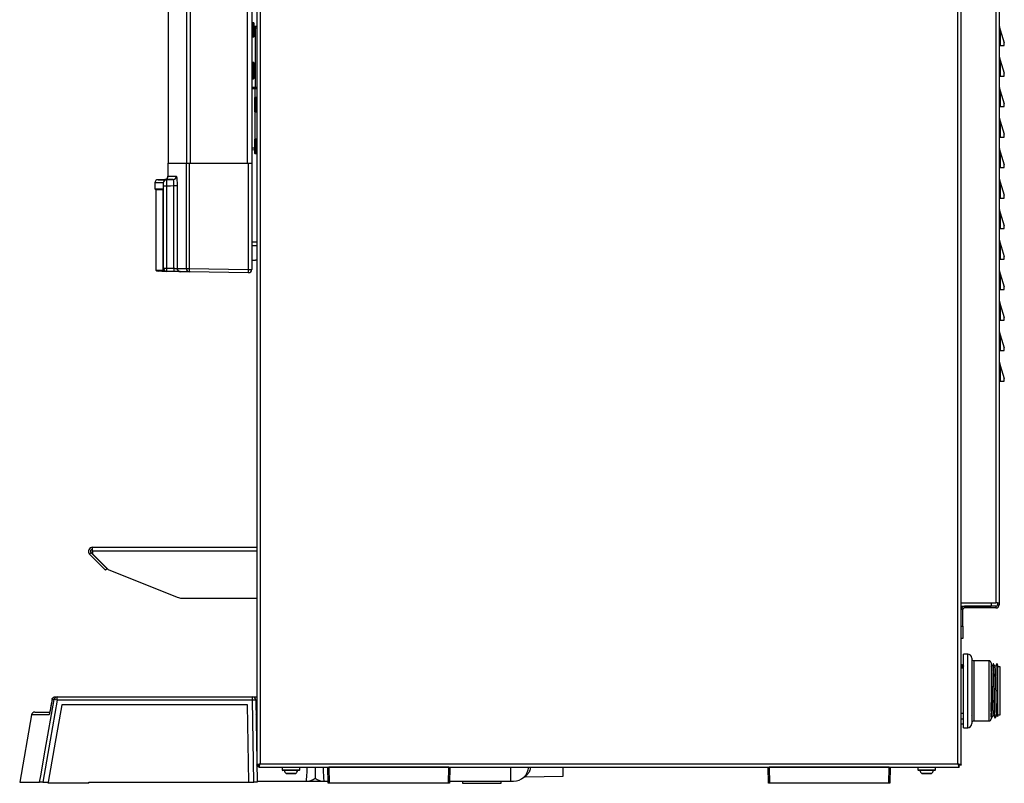
# Model space of a CAD drawing. Extents: x 0 to 48.4, y 0 to 81.3.
# Drawn here: x 0 to 48.4, y 0 to 37.5 of the extents above; entities that cross this region are included whole.
import ezdxf

# ---------------------------------------------------------------- set-up
doc = ezdxf.new("R2010")
doc.units = 0
doc.layers.get('0').update_dxf_attribs({"linetype": 'CONTINUOUS'})

msp = doc.modelspace()

# ---------------------------------------------------------------- linework, layer by layer
at = {"color": 8, "linetype": 'CONTINUOUS'}
for p, q in [((8.204, 81.036), (8.204, 30.494)), ((8.386, 81.036), (8.386, 30.494)), ((11.196, 81.036), (11.196, 30.494)), ((11.444, 36.694), (11.444, 37.394)), ((11.504, 36.694), (11.504, 37.394)), ((11.594, 37.129), (11.534, 37.13)), ((11.664, 37.127), (11.594, 37.129)), ((11.444, 35.094), (11.444, 35.444)), ((11.504, 35.094), (11.504, 35.444)), ((11.444, 34.744), (11.444, 35.094)), ((11.504, 34.744), (11.504, 35.094)), ((11.444, 34.644), (11.444, 34.744)), ((11.504, 34.644), (11.504, 34.744)), ((11.414, 34.224), (11.594, 34.224)), ((11.564, 34.14), (11.414, 34.14)), ((11.664, 34.14), (11.564, 34.14)), ((11.564, 34.14), (11.564, 33.718)), ((11.594, 34.224), (11.664, 34.224)), ((11.574, 33.72), (11.574, 33.02)), ((11.634, 33.72), (11.634, 33.02)), ((11.564, 33.022), (11.564, 31.668)), ((11.574, 31.67), (11.574, 30.97)), ((11.634, 31.67), (11.634, 30.97)), ((11.414, 31.238), (11.544, 31.236)), ((11.414, 26.448), (11.664, 26.448)), ((11.664, 11.405), (3.583, 11.405)), ((46.314, 8.871), (47.791, 8.871)), ((46.634, 4.543), (46.634, 6.353)), ((46.934, 6.023), (46.934, 4.543)), ((47.684, 3.063), (47.684, 6.023)), ((46.634, 2.733), (46.634, 4.543)), ((46.934, 4.543), (46.934, 3.063)), ((1.495, 3.574), (1.494, 3.575)), ((1.434, 3.368), (0.585, 3.368)), ((11.626, 3.078), (11.664, 3.078)), ((46.314, 3.163), (46.434, 3.163)), ((11.762, 0.824), (11.665, 0.824)), ((12.912, 0.66), (13.108, 0.66)), ((13.108, 0.66), (13.776, 0.66)), ((13.112, 0.487), (13.576, 0.487)), ((24.139, 0.8), (24.139, 0.1)), ((44.182, 0.66), (44.378, 0.66)), ((44.378, 0.66), (45.046, 0.66)), ((44.382, 0.487), (44.846, 0.487))]:
    msp.add_line(p, q, dxfattribs=at)
at = {"color": 7, "linetype": 'CONTINUOUS'}
for p, q in [((11.664, 79.117), (11.664, 0.898)), ((11.824, 79.043), (11.824, 0.96)), ((46.154, 0.96), (46.154, 79.043)), ((46.314, 0.898), (46.314, 79.117)), ((48.024, 78.338), (48.024, 8.871)), ((48.184, 78.338), (48.184, 8.871)), ((11.414, 52.938), (11.414, 30.494)), ((7.307, 43.186), (7.307, 30.494)), ((11.504, 37.394), (11.444, 37.394)), ((11.534, 36.724), (11.534, 37.364)), ((11.534, 37.23), (11.594, 37.229)), ((11.594, 37.229), (11.664, 37.227)), ((11.594, 34.224), (11.594, 37.129)), ((48.226, 37.049), (48.226, 36.271)), ((48.226, 37.049), (48.426, 36.409)), ((11.444, 36.694), (11.504, 36.694)), ((48.426, 36.271), (48.426, 36.409)), ((48.434, 36.271), (48.434, 36.355)), ((48.226, 36.271), (48.184, 36.271)), ((48.226, 36.271), (48.426, 36.271)), ((48.434, 36.271), (48.426, 36.271)), ((11.504, 35.444), (11.444, 35.444)), ((11.534, 35.094), (11.534, 35.414)), ((48.226, 35.549), (48.226, 34.771)), ((48.226, 35.549), (48.426, 34.909)), ((11.534, 34.774), (11.534, 35.094)), ((48.426, 34.771), (48.426, 34.909)), ((11.444, 34.744), (11.504, 34.744)), ((11.444, 34.644), (11.504, 34.644)), ((11.534, 34.674), (11.534, 34.774)), ((48.226, 34.771), (48.184, 34.771)), ((48.226, 34.771), (48.426, 34.771)), ((48.434, 34.771), (48.426, 34.771)), ((48.434, 34.771), (48.434, 34.855)), ((11.594, 34.194), (11.414, 34.194)), ((11.414, 34.17), (11.564, 34.17)), ((11.564, 34.17), (11.664, 34.17)), ((11.664, 34.194), (11.594, 34.194)), ((48.226, 34.049), (48.226, 33.271)), ((48.226, 34.049), (48.426, 33.409)), ((11.544, 33.69), (11.544, 33.05)), ((11.634, 33.72), (11.574, 33.72)), ((11.574, 33.02), (11.634, 33.02)), ((48.226, 33.271), (48.184, 33.271)), ((48.226, 33.271), (48.426, 33.271)), ((48.426, 33.271), (48.426, 33.409)), ((48.434, 33.271), (48.426, 33.271)), ((48.434, 33.271), (48.434, 33.355)), ((48.226, 32.549), (48.226, 31.771)), ((48.226, 32.549), (48.426, 31.909)), ((11.544, 31.64), (11.544, 31)), ((11.634, 31.67), (11.574, 31.67)), ((48.226, 31.771), (48.184, 31.771)), ((48.226, 31.771), (48.426, 31.771)), ((48.426, 31.771), (48.426, 31.909)), ((48.434, 31.771), (48.426, 31.771)), ((48.434, 31.771), (48.434, 31.855)), ((48.226, 31.049), (48.226, 30.271)), ((48.226, 31.049), (48.426, 30.409)), ((11.574, 30.97), (11.634, 30.97)), ((7.295, 30.494), (7.295, 29.848)), ((7.295, 30.494), (8.196, 30.494)), ((8.196, 30.494), (8.196, 25.307)), ((8.196, 30.494), (8.341, 30.494)), ((8.341, 30.494), (8.341, 25.307)), ((8.341, 30.494), (11.24, 30.494)), ((11.24, 30.494), (11.24, 25.257)), ((11.24, 30.494), (11.414, 30.494)), ((11.414, 30.494), (11.414, 25.257)), ((48.226, 30.271), (48.184, 30.271)), ((48.226, 30.271), (48.426, 30.271)), ((48.426, 30.271), (48.426, 30.409)), ((48.434, 30.271), (48.426, 30.271)), ((48.434, 30.271), (48.434, 30.355)), ((7.143, 29.689), (6.807, 29.677)), ((7.216, 29.677), (7.549, 29.689)), ((48.226, 29.549), (48.226, 28.771)), ((48.226, 29.549), (48.426, 28.909)), ((6.655, 29.517), (6.655, 29.223)), ((6.655, 29.223), (7.043, 29.223)), ((6.695, 29.183), (6.695, 25.228)), ((7.048, 29.163), (7.048, 25.327)), ((7.229, 29.358), (7.075, 29.358)), ((7.075, 25.327), (7.075, 29.358)), ((7.229, 29.358), (7.229, 25.327)), ((7.742, 29.37), (7.589, 29.37)), ((7.589, 25.321), (7.589, 29.37)), ((7.742, 29.37), (7.742, 25.315)), ((48.226, 28.771), (48.184, 28.771)), ((48.226, 28.771), (48.426, 28.771)), ((48.426, 28.771), (48.426, 28.909)), ((48.434, 28.771), (48.426, 28.771)), ((48.434, 28.771), (48.434, 28.855)), ((48.226, 28.049), (48.226, 27.271)), ((48.226, 28.049), (48.426, 27.409)), ((48.226, 27.271), (48.184, 27.271)), ((48.226, 27.271), (48.426, 27.271)), ((48.426, 27.271), (48.426, 27.409)), ((48.434, 27.271), (48.426, 27.271)), ((48.434, 27.271), (48.434, 27.355)), ((11.664, 26.608), (11.414, 26.608)), ((48.226, 26.549), (48.226, 25.771)), ((48.226, 26.549), (48.426, 25.909)), ((11.414, 25.728), (11.602, 25.728)), ((11.662, 25.728), (11.602, 25.728)), ((48.226, 25.771), (48.184, 25.771)), ((48.226, 25.771), (48.426, 25.771)), ((48.426, 25.771), (48.426, 25.909)), ((48.434, 25.771), (48.426, 25.771)), ((48.434, 25.771), (48.434, 25.855)), ((7.048, 25.327), (7.075, 25.327)), ((7.075, 25.327), (7.229, 25.327)), ((7.229, 25.327), (7.589, 25.321)), ((8.196, 25.307), (8.341, 25.307)), ((8.341, 25.307), (11.24, 25.257)), ((11.24, 25.257), (11.414, 25.257)), ((7.591, 25.161), (7.232, 25.167)), ((11.251, 25.097), (8.352, 25.147)), ((48.226, 25.049), (48.226, 24.271)), ((48.226, 25.049), (48.426, 24.409)), ((48.226, 24.271), (48.184, 24.271)), ((48.226, 24.271), (48.426, 24.271)), ((48.426, 24.271), (48.426, 24.409)), ((48.434, 24.271), (48.426, 24.271)), ((48.434, 24.271), (48.434, 24.355)), ((48.226, 23.549), (48.226, 22.771)), ((48.226, 23.549), (48.426, 22.909)), ((48.226, 22.771), (48.184, 22.771)), ((48.226, 22.771), (48.426, 22.771)), ((48.426, 22.771), (48.426, 22.909)), ((48.434, 22.771), (48.426, 22.771)), ((48.434, 22.771), (48.434, 22.855)), ((48.226, 22.049), (48.226, 21.271)), ((48.226, 22.049), (48.426, 21.409)), ((48.426, 21.271), (48.426, 21.409)), ((48.434, 21.271), (48.434, 21.355)), ((48.226, 21.271), (48.184, 21.271)), ((48.226, 21.271), (48.426, 21.271)), ((48.434, 21.271), (48.426, 21.271)), ((48.226, 20.549), (48.226, 19.771)), ((48.226, 20.549), (48.426, 19.909)), ((48.426, 19.771), (48.426, 19.909)), ((48.226, 19.771), (48.184, 19.771)), ((48.226, 19.771), (48.426, 19.771)), ((48.434, 19.771), (48.426, 19.771)), ((48.434, 19.771), (48.434, 19.855)), ((3.512, 11.334), (3.441, 11.263)), ((4.225, 10.479), (3.441, 11.263)), ((4.296, 10.55), (3.512, 11.334)), ((3.583, 11.605), (11.664, 11.605)), ((3.583, 11.578), (3.583, 11.605)), ((3.583, 11.405), (3.583, 11.578)), ((3.583, 11.405), (3.583, 11.277)), ((3.583, 11.277), (4.355, 10.505)), ((4.296, 10.55), (4.225, 10.479)), ((4.355, 10.505), (7.753, 9.147)), ((7.975, 9.105), (11.664, 9.105)), ((47.791, 8.871), (48.024, 8.871)), ((47.791, 8.871), (47.791, 8.711)), ((48.104, 8.871), (48.024, 8.871)), ((48.104, 8.871), (48.104, 8.781)), ((48.104, 8.871), (48.184, 8.871)), ((48.104, 8.781), (48.184, 8.781)), ((48.184, 8.871), (48.184, 8.781)), ((46.314, 8.711), (47.791, 8.711)), ((46.394, 8.541), (46.314, 8.541)), ((46.394, 7.721), (46.394, 8.541)), ((46.474, 8.621), (46.474, 8.701)), ((48.024, 8.701), (46.474, 8.701)), ((48.024, 8.621), (46.474, 8.621)), ((48.024, 8.701), (48.024, 8.621)), ((46.314, 7.721), (46.394, 7.721)), ((46.394, 7.721), (46.394, 7.121)), ((46.394, 7.121), (46.314, 7.121)), ((46.634, 6.353), (46.434, 6.353)), ((46.434, 4.543), (46.434, 6.353)), ((46.334, 5.668), (46.334, 5.835)), ((46.837, 5.867), (46.831, 5.857)), ((46.834, 6.153), (46.834, 4.543)), ((47.684, 6.023), (46.934, 6.023)), ((47.784, 5.923), (47.784, 3.163)), ((47.903, 5.868), (47.888, 5.868)), ((48.078, 5.868), (48.063, 5.868)), ((48.115, 5.801), (48.079, 5.867)), ((46.334, 5.723), (46.314, 5.723)), ((46.434, 5.668), (46.314, 5.668)), ((46.434, 5.771), (46.408, 5.724)), ((47.809, 5.722), (47.784, 5.767)), ((48.234, 5.723), (48.114, 5.723)), ((48.234, 3.363), (48.234, 5.723)), ((48.114, 4.189), (48.114, 4.896)), ((46.434, 2.733), (46.434, 4.543)), ((46.834, 4.543), (46.834, 2.933)), ((1.594, 4.13), (1.494, 3.575)), ((1.69, 4.118), (1.593, 4.118)), ((1.737, 4.25), (1.847, 4.25)), ((1.847, 4.25), (11.448, 4.25)), ((1.847, 4.093), (1.847, 4.25)), ((11.448, 4.093), (1.847, 4.093)), ((11.448, 4.093), (11.448, 4.25)), ((11.448, 4.25), (11.664, 4.25)), ((11.519, 0.05), (11.448, 4.093)), ((11.608, 4.093), (11.679, 0.05)), ((0.743, 3.5), (1.466, 3.5)), ((11.212, 3.85), (2.076, 3.85)), ((11.279, 0.05), (11.212, 3.85)), ((11.664, 3.85), (11.612, 3.85)), ((46.314, 3.444), (46.434, 3.444)), ((0.585, 3.368), (0, 0.05)), ((11.664, 3.371), (11.621, 3.332)), ((11.664, 2.98), (11.628, 2.98)), ((46.314, 2.923), (46.434, 2.923)), ((46.834, 3.341), (46.845, 3.362)), ((46.934, 3.063), (47.684, 3.063)), ((47.784, 3.246), (47.799, 3.218)), ((47.8, 3.218), (47.815, 3.218)), ((47.975, 3.218), (47.99, 3.218)), ((48.114, 3.363), (48.234, 3.363)), ((46.434, 2.733), (46.634, 2.733)), ((11.664, 0.898), (11.744, 0.898)), ((11.762, 0.8), (11.762, 0.88)), ((11.762, 0.8), (46.216, 0.8)), ((11.824, 0.96), (46.154, 0.96)), ((12.912, 0.8), (12.912, 0.66)), ((13.121, 0.635), (12.937, 0.635)), ((13.751, 0.635), (13.121, 0.635)), ((13.776, 0.66), (13.776, 0.8)), ((15.178, 0), (15.164, 0.8)), ((15.214, 0.8), (15.228, 0)), ((21.114, 0.8), (15.214, 0.8)), ((21.1, 0), (21.114, 0.8)), ((21.164, 0.8), (21.15, 0)), ((26.731, 0.35), (26.731, 0.8)), ((36.828, 0), (36.814, 0.8)), ((36.864, 0.8), (36.878, 0)), ((42.764, 0.8), (36.864, 0.8)), ((42.75, 0), (42.764, 0.8)), ((42.814, 0.8), (42.8, 0)), ((44.182, 0.8), (44.182, 0.66)), ((44.391, 0.635), (44.207, 0.635)), ((45.021, 0.635), (44.391, 0.635)), ((45.046, 0.66), (45.046, 0.8)), ((46.216, 0.8), (46.216, 0.88)), ((46.314, 0.898), (46.234, 0.898)), ((0, 0.05), (0.976, 0.05)), ((1.137, 0.05), (1.4, 0.05)), ((1.401, 0), (1.4, 0.05)), ((3.4, 0), (1.401, 0)), ((3.4, 0), (3.4, 0.05)), ((3.4, 0.05), (11.279, 0.05)), ((11.279, 0.05), (11.519, 0.05)), ((11.679, 0.05), (11.519, 0.05)), ((11.678, 0.1), (14.089, 0.1)), ((13.225, 0.482), (13.127, 0.482)), ((13.561, 0.482), (13.225, 0.482)), ((14.089, 0.1), (14.978, 0.1)), ((14.978, 0.1), (15.176, 0.1)), ((15.228, 0), (15.178, 0)), ((21.1, 0), (15.228, 0)), ((21.15, 0), (21.1, 0)), ((21.152, 0.1), (24.139, 0.1)), ((21.781, 0.1), (21.782, 0)), ((21.782, 0), (23.681, 0)), ((23.681, 0), (23.681, 0.1)), ((24.139, 0.1), (24.289, 0.1)), ((24.861, 0.317), (26.731, 0.35)), ((36.878, 0), (36.828, 0)), ((42.75, 0), (36.878, 0)), ((42.8, 0), (42.75, 0)), ((44.495, 0.482), (44.397, 0.482)), ((44.831, 0.482), (44.495, 0.482))]:
    msp.add_line(p, q, dxfattribs=at)
at = {"color": 7, "linetype": 'CONTINUOUS', "flags": 128}
for points in [[(11.544, 31.136), (11.426, 31.138), (11.414, 31.138)], [(7.589, 29.37), (7.42, 29.364), (7.229, 29.358)], [(7.589, 25.321), (7.617, 25.32), (7.645, 25.319), (7.671, 25.318), (7.693, 25.317), (7.712, 25.316), (7.727, 25.316), (7.737, 25.316), (7.742, 25.315)], [(7.742, 25.315), (7.95, 25.312), (8.196, 25.307)], [(7.232, 25.167), (6.999, 25.171), (6.859, 25.174), (6.813, 25.174)], [(7.899, 25.155), (7.889, 25.156), (7.869, 25.156), (7.839, 25.156), (7.801, 25.157), (7.755, 25.158), (7.704, 25.159), (7.649, 25.16), (7.591, 25.161)], [(8.352, 25.147), (8.106, 25.152), (7.899, 25.155)], [(0.976, 0.05), (1.032, 0.365), (1.253, 1.626), (1.69, 4.118)], [(1.847, 4.093), (1.501, 2.126), (1.137, 0.05)], [(1.593, 4.118), (1.536, 3.803), (1.495, 3.574)], [(2.076, 3.85), (1.702, 1.75), (1.4, 0.05)]]:
    msp.add_lwpolyline(points, dxfattribs=at)
at = {"color": 8, "linetype": 'CONTINUOUS', "flags": 128}
msp.add_lwpolyline([(11.664, 4.091), (11.658, 4.091), (11.644, 4.092), (11.632, 4.092), (11.622, 4.092), (11.614, 4.093), (11.61, 4.093), (11.608, 4.093)], dxfattribs=at)
at = {"color": 7, "linetype": 'CONTINUOUS'}
for centre, radius, start, end in [((11.444, 37.364), 0.03, 90, 180), ((11.504, 37.364), 0.03, 0, 90), ((49.104, 37.323), 0.92, 180, 197.354), ((10.162, 37.179), 1.433, 358.001, 1.999), ((11.444, 36.724), 0.03, 180, 270), ((11.504, 36.724), 0.03, 270, 0), ((48.254, 36.355), 0.18, 0, 17.354), ((11.444, 35.414), 0.03, 90, 180), ((11.504, 35.414), 0.03, 0, 90), ((49.104, 35.823), 0.92, 180, 197.354), ((48.254, 34.855), 0.18, 0, 17.354), ((11.444, 34.774), 0.03, 180, 270), ((11.444, 34.674), 0.03, 180, 270), ((11.504, 34.774), 0.03, 270, 0), ((11.504, 34.674), 0.03, 270, 0), ((11.994, 34.147), 0.431, 177.0028, 180.9966), ((11.164, 34.216), 0.43, 357.0016, 1.001), ((49.104, 34.323), 0.92, 180, 197.354), ((11.574, 33.69), 0.03, 90, 180), ((11.634, 33.69), 0.03, 0, 90), ((11.574, 33.05), 0.03, 180, 270), ((11.634, 33.05), 0.03, 270, 0), ((48.254, 33.355), 0.18, 0, 17.354), ((49.104, 32.823), 0.92, 180, 197.354), ((11.574, 31.64), 0.03, 90, 180), ((11.634, 31.64), 0.03, 0, 90), ((48.254, 31.855), 0.18, 0, 17.354), ((11.574, 31), 0.03, 180, 270), ((11.634, 31), 0.03, 270, 0), ((49.104, 31.323), 0.92, 180, 197.354), ((48.254, 30.355), 0.18, 0, 17.354), ((6.815, 29.517), 0.16, 90.2847, 180.3567), ((7.222, 29.517), 0.16, 92.1028, 180.0877), ((7.135, 29.848), 0.16, 270.6411, 0.3404), ((7.543, 29.848), 0.16, 272.1037, 0.0884), ((49.104, 29.823), 0.92, 180, 197.354), ((6.655, 29.183), 0.04, 0, 90), ((48.254, 28.855), 0.18, 0, 17.354), ((49.104, 28.323), 0.92, 180, 197.354), ((48.254, 27.355), 0.18, 0, 17.354), ((49.104, 26.823), 0.92, 180, 197.354), ((11.599, 25.828), 0.101, 271.3645, 310.0305), ((48.254, 25.855), 0.18, 0, 17.354), ((6.815, 25.334), 0.16, 221.6165, 269), ((7.235, 25.327), 0.16, 179.8992, 268.9075), ((8.377, 25.267), 1.15, 177.0111, 184.989), ((8.737, 25.261), 1.15, 177.0111, 184.989), ((7.902, 25.315), 0.16, 179.8919, 268.9012), ((8.355, 25.307), 0.159, 179.7824, 268.7983), ((8.809, 25.26), 0.47, 174.1697, 193.8056), ((11.708, 25.209), 0.47, 174.1697, 193.8061), ((11.254, 25.257), 0.16, 269, 0), ((49.104, 25.323), 0.92, 180, 197.354), ((48.254, 24.355), 0.18, 0, 17.354), ((49.104, 23.823), 0.92, 180, 197.354), ((48.254, 22.855), 0.18, 0, 17.354), ((49.104, 22.323), 0.92, 180, 197.354), ((48.254, 21.355), 0.18, 0, 17.354), ((49.104, 20.823), 0.92, 180, 197.354), ((48.254, 19.855), 0.18, 0, 17.354), ((3.583, 11.405), 0.2, 90, 225), ((3.583, 11.405), 0.1, 90, 225), ((7.975, 9.705), 0.6, 248.2236, 270), ((48.024, 8.781), 0.16, 270, 0), ((48.024, 8.781), 0.08, 270, 0), ((46.474, 8.541), 0.16, 90, 180), ((46.474, 8.541), 0.08, 90, 180), ((46.634, 6.153), 0.2, 0, 90), ((46.934, 6.123), 0.1, 180, 270), ((47.684, 5.923), 0.1, 0, 90), ((1.847, 4.091), 0.159, 90.1732, 170.2657), ((1.293, 1.133), 3.011, 79.4118, 82.425), ((11.448, 4.09), 0.16, 1, 90), ((11.528, 1.801), 2.294, 88.0014, 91.9986), ((0.743, 3.34), 0.16, 90, 170), ((46.634, 2.933), 0.2, 270, 0), ((46.934, 2.963), 0.1, 90, 180), ((47.684, 3.163), 0.1, 270, 0), ((12.937, 0.66), 0.025, 180, 270), ((13.291, 0.728), 0.3, 197.9661, 233.3167), ((13.127, 0.507), 0.025, 233.3167, 270), ((13.561, 0.507), 0.025, 270, 306.6833), ((13.397, 0.728), 0.3, 306.6833, 342.0339), ((13.751, 0.66), 0.025, 270, 0), ((24.289, 0.85), 0.75, 270, 356.1774), ((44.207, 0.66), 0.025, 180, 270), ((44.561, 0.728), 0.3, 197.9661, 233.3167), ((44.397, 0.507), 0.025, 233.3167, 270), ((44.831, 0.507), 0.025, 270, 306.6833), ((44.667, 0.728), 0.3, 306.6833, 342.0339), ((45.021, 0.66), 0.025, 270, 0), ((14.089, 0.85), 0.75, 270, 306.3194), ((14.978, 0.85), 0.75, 233.6806, 270)]:
    msp.add_arc(centre, radius, start, end, dxfattribs=at)
at = {"color": 8, "linetype": 'CONTINUOUS'}
msp.add_arc((1.592, 3.34), 0.161, 145.7675, 170.0811, dxfattribs=at)
for centre, major_axis, ratio, start_param, end_param in [((11.799, 3.5), (0.4, 0.007), 0.017429, 4.245051, 4.368206), ((14.089, 0.85), (0, 0.75), 0.066667, 3.141593, 4.645673), ((14.978, 0.85), (0, 0.75), 0.066667, 1.637512, 3.141593)]:
    msp.add_ellipse(centre, major_axis=major_axis, ratio=ratio, start_param=start_param, end_param=end_param, dxfattribs=at)
at = {"color": 7, "linetype": 'CONTINUOUS'}
for points, knots in [([(6.816, 29.677), (6.821, 29.677), (6.832, 29.677), (6.963, 29.677), (7.131, 29.677), (7.216, 29.677)], [0, 0, 0, 0, 0.302063, 0.651168, 1, 1, 1, 1]), ([(7.549, 29.689), (7.489, 29.689), (7.368, 29.689), (7.244, 29.689), (7.17, 29.689), (7.133, 29.689), (7.145, 29.689), (7.147, 29.689)], [0, 0, 0, 0, 0.238459, 0.476919, 0.715731, 0.954543, 1, 1, 1, 1]), ([(7.216, 29.677), (7.217, 29.673), (7.218, 29.666), (7.222, 29.61), (7.225, 29.529), (7.227, 29.439), (7.228, 29.381), (7.229, 29.358)], [0, 0, 0, 0, 0.215993, 0.432397, 0.64809, 0.86252, 1, 1, 1, 1]), ([(7.589, 29.37), (7.589, 29.393), (7.589, 29.452), (7.585, 29.541), (7.577, 29.623), (7.564, 29.678), (7.554, 29.685), (7.549, 29.689)], [0, 0, 0, 0, 0.136723, 0.350176, 0.565477, 0.782462, 1, 1, 1, 1]), ([(7.703, 29.848), (7.707, 29.843), (7.716, 29.833), (7.728, 29.749), (7.737, 29.627), (7.742, 29.492), (7.742, 29.405), (7.742, 29.37)], [0, 0, 0, 0, 0.216478, 0.433056, 0.648652, 0.862822, 1, 1, 1, 1]), ([(7.043, 29.223), (7.044, 29.222), (7.045, 29.221), (7.046, 29.21), (7.048, 29.195), (7.048, 29.178), (7.048, 29.167), (7.048, 29.163)], [0, 0, 0, 0, 0.2155271, 0.4310618, 0.646289, 0.860893, 1, 1, 1, 1]), ([(7.075, 29.358), (7.075, 29.369), (7.075, 29.398), (7.073, 29.443), (7.07, 29.484), (7.066, 29.512), (7.063, 29.515), (7.062, 29.517)], [0, 0, 0, 0, 0.137175, 0.351146, 0.566647, 0.783316, 1, 1, 1, 1]), ([(6.696, 25.228), (6.696, 25.228), (6.682, 25.229), (6.733, 25.228), (6.85, 25.226), (7.007, 25.223), (7.085, 25.222)], [0, 0, 0, 0, 0.007694, 0.337868, 0.668934, 1, 1, 1, 1]), ([(7.085, 25.222), (7.085, 25.222), (7.085, 25.223), (7.082, 25.227), (7.076, 25.236), (7.065, 25.254), (7.052, 25.285), (7.049, 25.312), (7.048, 25.327)], [0, 0, 0, 0, 0.074091, 0.147895, 0.24724, 0.394743, 0.648181, 1, 1, 1, 1]), ([(46.343, 5.668), (46.342, 5.693), (46.339, 5.773), (46.336, 5.81), (46.334, 5.835)], [0, 0, 0, 0, 0.321664, 1, 1, 1, 1]), ([(46.409, 5.722), (46.396, 5.746), (46.372, 5.788), (46.349, 5.83), (46.339, 5.847)], [0, 0, 0, 0, 0.577048, 1, 1, 1, 1]), ([(47.887, 5.867), (47.873, 5.843), (47.847, 5.795), (47.821, 5.747), (47.808, 5.724)], [0, 0, 0, 0, 0.50687, 1, 1, 1, 1]), ([(47.974, 3.227), (47.972, 3.234), (47.967, 3.251), (47.959, 3.411), (47.951, 3.665), (47.943, 3.998), (47.935, 4.376), (47.927, 4.769), (47.918, 5.141), (47.911, 5.465), (47.902, 5.705), (47.895, 5.849), (47.89, 5.855), (47.888, 5.858)], [0, 0, 0, 0, 0.077502, 0.171485, 0.26623, 0.360018, 0.454891, 0.548581, 0.643499, 0.737186, 0.832064, 0.925843, 1, 1, 1, 1]), ([(47.99, 3.231), (47.989, 3.228), (47.985, 3.215), (47.979, 3.31), (47.971, 3.509), (47.963, 3.803), (47.954, 4.159), (47.946, 4.547), (47.938, 4.936), (47.93, 5.29), (47.922, 5.583), (47.914, 5.778), (47.907, 5.872), (47.904, 5.858), (47.903, 5.855)], [0, 0, 0, 0, 0.0348322, 0.1276076, 0.2213686, 0.3143236, 0.407886, 0.5011139, 0.5943963, 0.6879172, 0.7809116, 0.8746449, 0.967444, 1, 1, 1, 1]), ([(47.984, 5.722), (47.971, 5.746), (47.944, 5.794), (47.917, 5.843), (47.904, 5.867)], [0, 0, 0, 0, 0.499984, 1, 1, 1, 1]), ([(48.062, 5.867), (48.048, 5.843), (48.022, 5.795), (47.996, 5.747), (47.983, 5.724)], [0, 0, 0, 0, 0.506901, 1, 1, 1, 1]), ([(48.114, 4.189), (48.111, 4.314), (48.106, 4.563), (48.098, 4.944), (48.09, 5.292), (48.082, 5.583), (48.074, 5.778), (48.067, 5.872), (48.064, 5.858), (48.063, 5.855)], [0, 0, 0, 0, 0.155453, 0.311317, 0.467427, 0.626123, 0.78608, 0.944443, 1, 1, 1, 1]), ([(48.114, 4.896), (48.112, 4.99), (48.108, 5.177), (48.101, 5.447), (48.093, 5.679), (48.086, 5.835), (48.081, 5.85), (48.079, 5.857)], [0, 0, 0, 0, 0.178475, 0.354372, 0.587739, 0.819067, 1, 1, 1, 1]), ([(46.415, 5.668), (46.414, 5.694), (46.411, 5.726), (46.409, 5.717), (46.409, 5.716)], [0, 0, 0, 0, 0.846174, 1, 1, 1, 1]), ([(47.894, 3.371), (47.892, 3.378), (47.887, 3.393), (47.879, 3.535), (47.871, 3.761), (47.863, 4.058), (47.855, 4.394), (47.847, 4.744), (47.838, 5.076), (47.831, 5.364), (47.822, 5.577), (47.815, 5.701), (47.811, 5.707), (47.809, 5.71)], [0, 0, 0, 0, 0.0775743, 0.1729898, 0.2691785, 0.3643968, 0.4607161, 0.5558341, 0.6521988, 0.7473137, 0.8436384, 0.9388475, 1, 1, 1, 1]), ([(48.069, 3.373), (48.068, 3.371), (48.065, 3.362), (48.059, 3.446), (48.051, 3.622), (48.043, 3.884), (48.034, 4.201), (48.026, 4.547), (48.018, 4.893), (48.01, 5.208), (48.002, 5.469), (47.994, 5.642), (47.988, 5.724), (47.984, 5.715), (47.984, 5.713)], [0, 0, 0, 0, 0.022988, 0.118272, 0.214569, 0.310038, 0.406131, 0.50188, 0.597685, 0.693735, 0.789245, 0.885513, 0.980822, 1, 1, 1, 1]), ([(48.114, 4.896), (48.114, 5.004), (48.114, 5.179), (48.114, 5.387), (48.114, 5.536), (48.114, 5.657), (48.114, 5.743), (48.114, 5.795), (48.114, 5.799), (48.114, 5.801)], [0, 0, 0, 0, 0.213367, 0.346113, 0.482714, 0.615243, 0.751674, 0.883285, 1, 1, 1, 1]), ([(1.593, 4.118), (1.593, 4.118), (1.593, 4.119), (1.593, 4.12), (1.593, 4.123), (1.594, 4.131), (1.599, 4.154), (1.615, 4.19), (1.649, 4.224), (1.692, 4.246), (1.722, 4.249), (1.737, 4.25)], [0, 0, 0, 0, 0.003238, 0.007661, 0.019416, 0.049286, 0.126504, 0.360602, 0.628044, 0.80954, 1, 1, 1, 1]), ([(1.593, 4.118), (1.593, 4.118), (1.593, 4.118), (1.593, 4.119), (1.593, 4.121), (1.593, 4.125), (1.594, 4.128), (1.594, 4.13)], [0, 0, 0, 0, 0.036061, 0.08558, 0.21689, 0.550436, 1, 1, 1, 1]), ([(47.815, 3.221), (47.813, 3.229), (47.807, 3.246), (47.799, 3.412), (47.791, 3.654), (47.786, 3.87), (47.784, 3.972)], [0, 0, 0, 0, 0.244622, 0.5046534, 0.7667916, 1, 1, 1, 1]), ([(48.114, 3.285), (48.114, 3.286), (48.114, 3.289), (48.114, 3.335), (48.114, 3.415), (48.114, 3.527), (48.114, 3.67), (48.114, 3.882), (48.114, 4.069), (48.114, 4.189)], [0, 0, 0, 0, 0.107618, 0.237321, 0.36727, 0.497219, 0.630266, 0.763327, 1, 1, 1, 1]), ([(1.495, 3.574), (1.49, 3.55), (1.481, 3.502), (1.465, 3.439), (1.451, 3.392), (1.44, 3.37), (1.435, 3.368), (1.434, 3.368)], [0, 0, 0, 0, 0.22123, 0.442445, 0.665315, 0.887201, 1, 1, 1, 1]), ([(1.494, 3.575), (1.494, 3.574), (1.49, 3.552), (1.481, 3.51), (1.469, 3.461), (1.461, 3.434), (1.457, 3.423), (1.457, 3.424), (1.457, 3.424)], [0, 0, 0, 0, 0.009353, 0.313942, 0.588303, 0.803978, 0.944421, 1, 1, 1, 1]), ([(47.799, 3.232), (47.798, 3.23), (47.794, 3.225), (47.789, 3.3), (47.785, 3.412), (47.784, 3.449)], [0, 0, 0, 0, 0.205222, 0.735606, 1, 1, 1, 1]), ([(47.816, 3.219), (47.83, 3.243), (47.856, 3.291), (47.882, 3.338), (47.895, 3.362)], [0, 0, 0, 0, 0.507777, 1, 1, 1, 1]), ([(47.894, 3.364), (47.907, 3.339), (47.934, 3.291), (47.961, 3.243), (47.974, 3.218)], [0, 0, 0, 0, 0.499979, 1, 1, 1, 1]), ([(47.991, 3.219), (48.005, 3.243), (48.031, 3.291), (48.057, 3.338), (48.07, 3.362)], [0, 0, 0, 0, 0.507791, 1, 1, 1, 1]), ([(48.069, 3.364), (48.082, 3.339), (48.097, 3.313), (48.112, 3.287), (48.113, 3.284)], [0, 0, 0, 0, 0.915328, 1, 1, 1, 1]), ([(11.664, 0.898), (11.666, 0.903), (11.671, 0.913), (11.708, 0.929), (11.761, 0.944), (11.803, 0.955), (11.824, 0.96)], [0, 0, 0, 0, 0.249998, 0.5, 0.75, 1, 1, 1, 1]), ([(11.744, 0.898), (11.745, 0.903), (11.748, 0.913), (11.766, 0.929), (11.792, 0.944), (11.813, 0.955), (11.824, 0.96)], [0, 0, 0, 0, 0.249998, 0.500003, 0.749999, 1, 1, 1, 1]), ([(11.762, 0.8), (11.766, 0.802), (11.775, 0.806), (11.789, 0.835), (11.803, 0.878), (11.815, 0.922), (11.822, 0.95), (11.824, 0.96)], [0, 0, 0, 0, 0.221212, 0.442452, 0.663686, 0.88492, 1, 1, 1, 1]), ([(11.762, 0.88), (11.767, 0.881), (11.777, 0.883), (11.792, 0.9), (11.806, 0.925), (11.817, 0.947), (11.823, 0.958), (11.824, 0.96)], [0, 0, 0, 0, 0.239985, 0.479955, 0.719841, 0.959725, 1, 1, 1, 1]), ([(14.534, 0.814), (14.534, 0.75), (14.534, 0.617), (14.534, 0.443), (14.534, 0.313), (14.534, 0.253), (14.534, 0.247), (14.534, 0.246)], [0, 0, 0, 0, 0.214752, 0.439916, 0.664599, 0.887806, 1, 1, 1, 1]), ([(46.154, 0.96), (46.175, 0.955), (46.217, 0.944), (46.27, 0.929), (46.307, 0.913), (46.312, 0.903), (46.314, 0.898)], [0, 0, 0, 0, 0.250003, 0.4999997, 0.7500014, 1, 1, 1, 1]), ([(46.154, 0.96), (46.164, 0.955), (46.185, 0.944), (46.212, 0.929), (46.23, 0.913), (46.233, 0.903), (46.234, 0.898)], [0, 0, 0, 0, 0.2500051, 0.5000001, 0.7500043, 1, 1, 1, 1]), ([(46.154, 0.96), (46.159, 0.941), (46.168, 0.904), (46.182, 0.855), (46.195, 0.819), (46.207, 0.802), (46.214, 0.801), (46.216, 0.8)], [0, 0, 0, 0, 0.221212, 0.442451, 0.663682, 0.884918, 1, 1, 1, 1]), ([(46.154, 0.96), (46.159, 0.95), (46.169, 0.93), (46.184, 0.904), (46.199, 0.886), (46.21, 0.88), (46.215, 0.88), (46.216, 0.88)], [0, 0, 0, 0, 0.239979, 0.479956, 0.719838, 0.959727, 1, 1, 1, 1]), ([(1.137, 0.05), (1.119, 0.05), (1.082, 0.05), (1.033, 0.05), (0.996, 0.05), (0.98, 0.05), (0.977, 0.05), (0.976, 0.05)], [0, 0, 0, 0, 0.237405, 0.474883, 0.710289, 0.942155, 1, 1, 1, 1]), ([(24.799, 0.3), (24.798, 0.299), (24.792, 0.294), (24.79, 0.293), (24.791, 0.293), (24.792, 0.293), (24.793, 0.295), (24.795, 0.297), (24.803, 0.302), (24.819, 0.311), (24.84, 0.317), (24.855, 0.316), (24.86, 0.316)], [0, 0, 0, 0, 0.076293, 0.476686, 0.554376, 0.59338, 0.617926, 0.638784, 0.66632, 0.772852, 0.910689, 1, 1, 1, 1])]:
    msp.add_open_spline(points, degree=3, knots=knots, dxfattribs=at)
at = {"color": 8, "linetype": 'CONTINUOUS'}
for points, knots in [([(7.301, 29.848), (7.299, 29.848), (7.288, 29.848), (7.324, 29.848), (7.399, 29.848), (7.522, 29.848), (7.643, 29.848), (7.703, 29.848)], [0, 0, 0, 0, 0.045461, 0.283919, 0.522378, 0.761189, 1, 1, 1, 1]), ([(7.062, 29.517), (6.977, 29.517), (6.808, 29.517), (6.677, 29.517), (6.666, 29.517), (6.661, 29.517)], [0, 0, 0, 0, 0.34883, 0.69766, 1, 1, 1, 1]), ([(7.048, 29.183), (7.019, 29.183), (6.928, 29.183), (6.815, 29.183), (6.716, 29.183), (6.703, 29.183), (6.695, 29.183)], [0, 0, 0, 0, 0.128604, 0.399993, 0.671493, 1, 1, 1, 1]), ([(25.125, 0.8), (25.117, 0.746), (25.098, 0.618), (25.002, 0.463), (24.907, 0.359), (24.85, 0.314), (24.859, 0.321), (24.861, 0.322)], [0, 0, 0, 0, 0.185103, 0.43705, 0.736632, 0.944917, 1, 1, 1, 1])]:
    msp.add_open_spline(points, degree=3, knots=knots, dxfattribs=at)

doc.saveas('drawing.dxf')
